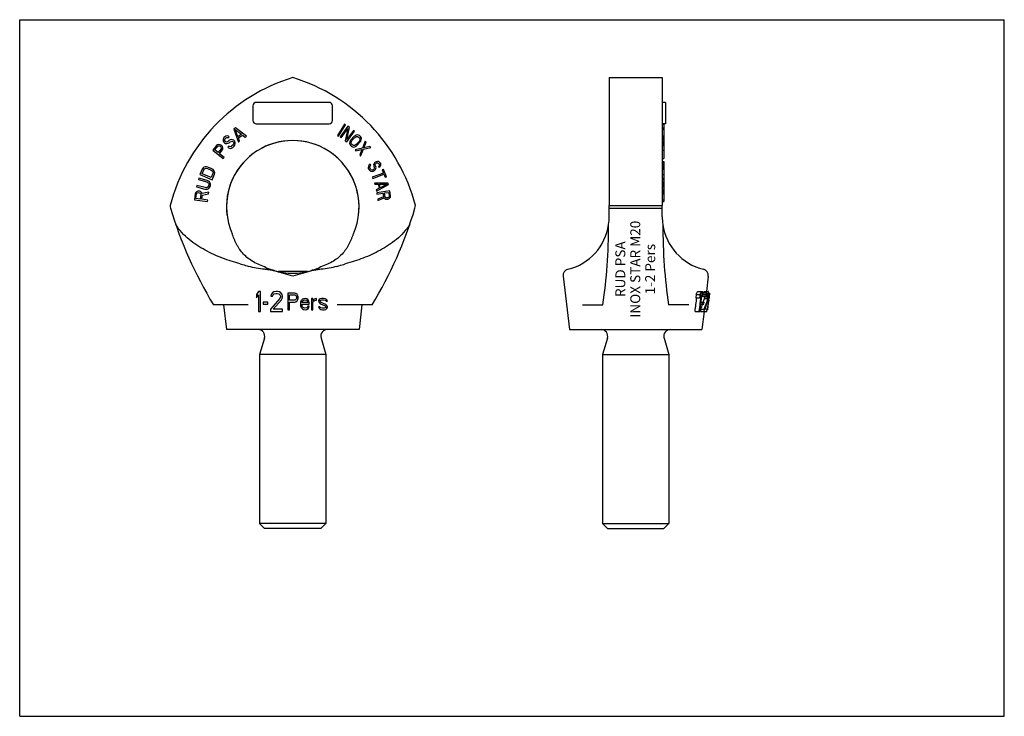
# Model space of a CAD drawing. Units: millimetres. Extents: x 0 to 297, y 0 to 210.
import ezdxf

# ---------------------------------------------------------------- set-up
doc = ezdxf.new("R2010")
doc.units = ezdxf.units.MM
doc.header["$LTSCALE"] = 16.335
doc.layers.get('0').update_dxf_attribs({"linetype": 'CONTINUOUS'})
for name, color, linetype in [('B-ACHSEN', 7, 'CONTINUOUS'), ('BEZUGSACHSEN', 7, 'CONTINUOUS'), ('RUNDUNGEN', 7, 'CONTINUOUS')]:
    doc.layers.add(name, color=color, linetype=linetype)
doc.styles.get("Standard").update_dxf_attribs({"font": 'txt', "width": 0.7})

msp = doc.modelspace()

# ---------------------------------------------------------------- linework, layer by layer
at = {"color": 7, "linetype": 'CONTINUOUS'}
for p, q in [((0, 0), (0, 210)), ((0, 210), (297, 210)), ((297, 0), (297, 210)), ((97.99, 178.48), (95.87, 175.09)), ((96.19, 174.9), (98.31, 178.29)), ((98.31, 178.29), (97.99, 178.48)), ((193.81, 178.48), (194.31, 178.48)), ((194.31, 178.48), (194.31, 168.14)), ((65.06, 177.37), (64.58, 177.01)), ((64.58, 177.01), (65.97, 173.07)), ((65.83, 174.66), (65.02, 176.91)), ((65.02, 176.91), (66.92, 175.46)), ((68.39, 174.84), (65.06, 177.37)), ((66.92, 175.46), (65.83, 174.66)), ((98.99, 177.87), (96.62, 174.65)), ((96.93, 174.42), (98.99, 177.24)), ((98.99, 177.24), (98.18, 173.5)), ((98.64, 173.17), (101.01, 176.39)), ((98.69, 173.87), (99.45, 177.54)), ((100.71, 176.61), (98.69, 173.87)), ((99.45, 177.54), (98.99, 177.87)), ((101.01, 176.39), (100.71, 176.61)), ((101.9, 175.28), (101.48, 175.21)), ((102.2, 175.24), (101.9, 175.28)), ((102.48, 175.09), (102.2, 175.24)), ((193.81, 177.37), (194.31, 177.37)), ((193.81, 177.01), (194.31, 177.01)), ((59.67, 172.28), (59.37, 172.04)), ((60.06, 172.36), (59.67, 172.28)), ((60.46, 172.32), (60.06, 172.36)), ((60.71, 172.22), (60.46, 172.32)), ((61.45, 174.2), (61.35, 173.87)), ((61.35, 173.87), (61.37, 173.42)), ((61.37, 173.42), (61.55, 173.12)), ((61.6, 174.47), (61.45, 174.2)), ((61.55, 173.12), (61.79, 172.87)), ((61.87, 174.73), (61.6, 174.47)), ((61.79, 172.87), (62.08, 172.68)), ((61.81, 173.61), (61.85, 173.88)), ((61.93, 173.37), (61.81, 173.61)), ((61.85, 173.88), (61.96, 174.1)), ((62.2, 174.93), (61.87, 174.73)), ((62.05, 173.25), (61.93, 173.37)), ((61.96, 174.1), (62.28, 174.41)), ((62.28, 173.11), (62.05, 173.25)), ((62.08, 172.68), (62.53, 172.64)), ((62.59, 174.95), (62.2, 174.93)), ((62.28, 174.41), (62.5, 174.51)), ((62.56, 173.15), (62.28, 173.11)), ((62.5, 174.51), (62.73, 174.49)), ((62.53, 172.64), (62.86, 172.73)), ((62.78, 173.24), (62.56, 173.15)), ((62.99, 174.86), (62.59, 174.95)), ((62.73, 174.49), (62.9, 174.42)), ((63.11, 173.56), (62.78, 173.24)), ((62.86, 172.73), (63.14, 172.88)), ((62.9, 174.42), (63.22, 174.73)), ((63.22, 174.73), (62.99, 174.86)), ((63.44, 173.75), (63.11, 173.56)), ((63.14, 172.88), (63.46, 173.19)), ((63.77, 173.84), (63.44, 173.75)), ((63.46, 173.19), (63.74, 173.33)), ((63.74, 173.33), (64.02, 173.37)), ((64.22, 173.8), (63.77, 173.84)), ((64.35, 172.27), (63.91, 171.85)), ((64.02, 173.37), (64.3, 173.29)), ((64.57, 173.66), (64.22, 173.8)), ((64.3, 173.29), (64.48, 173.1)), ((64.5, 172.54), (64.35, 172.27)), ((64.48, 173.1), (64.55, 172.82)), ((64.55, 172.82), (64.5, 172.54)), ((64.86, 173.35), (64.57, 173.66)), ((64.99, 173), (64.86, 173.35)), ((64.91, 172.22), (65.01, 172.55)), ((65.01, 172.55), (64.99, 173)), ((65.97, 174.34), (67.18, 175.23)), ((66.33, 173.34), (65.97, 174.34)), ((65.97, 173.07), (66.33, 173.34)), ((67.18, 175.23), (68.03, 174.58)), ((68.03, 174.58), (68.39, 174.84)), ((95.87, 175.09), (96.19, 174.9)), ((96.62, 174.65), (96.93, 174.42)), ((98.18, 173.5), (98.64, 173.17)), ((99.57, 173.15), (99.52, 172.73)), ((99.52, 172.73), (99.58, 172.44)), ((99.71, 173.49), (99.57, 173.15)), ((99.58, 172.44), (99.76, 172.16)), ((99.95, 173.84), (99.71, 173.49)), ((100.82, 174.77), (99.95, 173.84)), ((99.96, 173.02), (100.04, 173.29)), ((99.98, 172.77), (99.96, 173.02)), ((100.1, 172.54), (99.98, 172.77)), ((100.04, 173.29), (100.23, 173.58)), ((100.47, 172.19), (100.1, 172.54)), ((100.23, 173.58), (101.1, 174.52)), ((101.16, 175.04), (100.82, 174.77)), ((101.1, 174.52), (101.38, 174.72)), ((101.48, 175.21), (101.16, 175.04)), ((101.51, 172.39), (101.23, 172.18)), ((101.38, 174.72), (101.64, 174.82)), ((102.38, 173.32), (101.51, 172.39)), ((101.64, 174.82), (101.9, 174.82)), ((101.78, 172.13), (102.65, 173.07)), ((101.9, 174.82), (102.14, 174.71)), ((102.14, 174.71), (102.5, 174.37)), ((102.56, 173.61), (102.38, 173.32)), ((102.85, 174.75), (102.48, 175.09)), ((102.5, 174.37), (102.63, 174.14)), ((102.65, 173.89), (102.56, 173.61)), ((102.63, 174.14), (102.65, 173.89)), ((102.65, 173.07), (102.9, 173.42)), ((103.02, 174.47), (102.85, 174.75)), ((102.9, 173.42), (103.04, 173.76)), ((103.09, 174.17), (103.02, 174.47)), ((103.04, 173.76), (103.09, 174.17)), ((104.25, 173.36), (103.44, 171.29)), ((103.82, 171.36), (104.49, 173.08)), ((104.49, 173.08), (104.25, 173.36)), ((193.81, 174.95), (194.31, 174.95)), ((193.81, 174.93), (194.31, 174.93)), ((193.81, 174.73), (194.31, 174.73)), ((193.81, 174.47), (194.31, 174.47)), ((193.81, 174.2), (194.31, 174.2)), ((193.81, 173.87), (194.31, 173.87)), ((193.81, 173.42), (194.31, 173.42)), ((193.81, 173.12), (194.31, 173.12)), ((193.81, 172.87), (194.31, 172.87)), ((193.81, 172.68), (194.31, 172.68)), ((193.81, 172.64), (194.31, 172.64)), ((193.81, 172.54), (194.31, 172.54)), ((193.81, 172.36), (194.31, 172.36)), ((193.81, 172.28), (194.31, 172.28)), ((59.37, 172.04), (58.25, 170.63)), ((58.25, 170.63), (61.37, 168.14)), ((58.86, 170.72), (59.75, 171.83)), ((59.86, 169.92), (58.86, 170.72)), ((59.75, 171.83), (59.96, 171.96)), ((60.75, 171.04), (59.86, 169.92)), ((59.96, 171.96), (60.18, 171.97)), ((60.18, 171.97), (60.43, 171.87)), ((60.26, 169.61), (61.1, 170.66)), ((61.66, 168.49), (60.26, 169.61)), ((60.43, 171.87), (60.63, 171.71)), ((60.63, 171.71), (60.78, 171.49)), ((60.98, 172.01), (60.71, 172.22)), ((60.82, 171.27), (60.75, 171.04)), ((60.78, 171.49), (60.82, 171.27)), ((61.13, 171.79), (60.98, 172.01)), ((61.1, 170.66), (61.27, 171.01)), ((61.25, 171.4), (61.13, 171.79)), ((61.27, 171.01), (61.25, 171.4)), ((63.07, 171.86), (62.74, 171.55)), ((62.74, 171.55), (63.03, 171.36)), ((63.03, 171.36), (63.49, 171.21)), ((63.3, 171.73), (63.07, 171.86)), ((63.64, 171.7), (63.3, 171.73)), ((63.49, 171.21), (63.94, 171.28)), ((63.91, 171.85), (63.64, 171.7)), ((63.94, 171.28), (64.27, 171.48)), ((64.27, 171.48), (64.7, 171.9)), ((64.7, 171.9), (64.91, 172.22)), ((99.76, 172.16), (100.12, 171.82)), ((100.12, 171.82), (100.41, 171.67)), ((100.41, 171.67), (100.71, 171.62)), ((100.71, 172.09), (100.47, 172.19)), ((100.96, 172.08), (100.71, 172.09)), ((100.71, 171.62), (101.12, 171.7)), ((101.23, 172.18), (100.96, 172.08)), ((101.12, 171.7), (101.45, 171.87)), ((103.44, 171.29), (101.2, 170.77)), ((101.2, 170.77), (101.44, 170.49)), ((101.44, 170.49), (103.24, 170.87)), ((101.45, 171.87), (101.78, 172.13)), ((103.24, 170.87), (102.57, 169.15)), ((102.82, 168.87), (103.69, 171)), ((103.69, 171), (105.87, 171.46)), ((105.62, 171.74), (103.82, 171.36)), ((105.87, 171.46), (105.62, 171.74)), ((193.81, 172.04), (194.31, 172.04)), ((193.81, 170.63), (194.31, 170.63)), ((61.37, 168.14), (61.66, 168.49)), ((102.57, 169.15), (102.82, 168.87)), ((105.74, 166.45), (105.46, 166.24)), ((105.91, 166.12), (105.74, 166.45)), ((106.8, 166.44), (106.76, 166.14)), ((106.99, 166.81), (106.8, 166.44)), ((107.26, 167.03), (106.99, 166.81)), ((107.24, 166.31), (107.31, 166.56)), ((107.56, 167.18), (107.26, 167.03)), ((107.31, 166.56), (107.51, 166.73)), ((107.51, 166.73), (107.66, 166.81)), ((107.9, 167.28), (107.56, 167.18)), ((107.66, 166.81), (107.91, 166.87)), ((108.31, 167.21), (107.9, 167.28)), ((107.91, 166.87), (108.15, 166.78)), ((108.15, 166.78), (108.31, 166.65)), ((108.58, 167.07), (108.31, 167.21)), ((108.31, 166.65), (108.48, 166.32)), ((108.77, 166.89), (108.58, 167.07)), ((108.91, 166.61), (108.77, 166.89)), ((108.98, 166.29), (108.91, 166.61)), ((193.81, 168.14), (194.31, 168.14)), ((193.81, 167.28), (194.31, 167.28)), ((193.81, 167.18), (194.31, 167.18)), ((193.81, 167.03), (194.31, 167.03)), ((193.81, 166.81), (194.31, 166.81)), ((193.81, 166.45), (194.31, 166.45)), ((194.31, 167.28), (194.31, 165.65)), ((55.06, 164.98), (54.36, 163.32)), ((55.01, 163.53), (55.53, 164.78)), ((57.76, 162.38), (55.01, 163.53)), ((55.29, 165.29), (55.06, 164.98)), ((55.56, 165.5), (55.29, 165.29)), ((55.53, 164.78), (55.73, 165.02)), ((55.99, 165.64), (55.56, 165.5)), ((55.73, 165.02), (55.97, 165.16)), ((55.97, 165.16), (56.27, 165.2)), ((56.36, 165.65), (55.99, 165.64)), ((56.27, 165.2), (56.61, 165.14)), ((56.78, 165.55), (56.36, 165.65)), ((56.61, 165.14), (57.79, 164.65)), ((57.96, 165.06), (56.78, 165.55)), ((58.28, 163.62), (57.76, 162.38)), ((57.79, 164.65), (58.07, 164.44)), ((58.32, 164.83), (57.96, 165.06)), ((58.05, 161.77), (58.75, 163.43)), ((58.07, 164.44), (58.25, 164.21)), ((58.25, 164.21), (58.32, 163.93)), ((58.32, 163.93), (58.28, 163.62)), ((58.58, 164.56), (58.32, 164.83)), ((58.78, 164.15), (58.58, 164.56)), ((58.75, 163.43), (58.82, 163.8)), ((58.82, 163.8), (58.78, 164.15)), ((105.17, 165.88), (105.08, 165.49)), ((105.08, 165.49), (105.15, 165.17)), ((105.15, 165.17), (105.38, 164.73)), ((105.46, 166.24), (105.17, 165.88)), ((105.38, 164.73), (105.6, 164.49)), ((105.57, 165.66), (105.71, 165.95)), ((105.61, 165.4), (105.57, 165.66)), ((105.6, 164.49), (105.86, 164.34)), ((105.83, 164.96), (105.61, 165.4)), ((105.71, 165.95), (105.91, 166.12)), ((106.02, 164.78), (105.83, 164.96)), ((105.86, 164.34), (106.28, 164.27)), ((106.26, 164.69), (106.02, 164.78)), ((106.55, 164.69), (106.26, 164.69)), ((106.28, 164.27), (106.64, 164.32)), ((109.71, 163.77), (106.37, 162.5)), ((106.5, 162.15), (109.84, 163.42)), ((106.77, 164.81), (106.55, 164.69)), ((106.64, 164.32), (107.02, 164.51)), ((106.76, 166.14), (106.8, 165.88)), ((106.94, 165.04), (106.77, 164.81)), ((106.8, 165.88), (106.97, 165.54)), ((107.01, 165.28), (106.94, 165.04)), ((106.97, 165.54), (107.01, 165.28)), ((107.02, 164.51), (107.27, 164.78)), ((107.25, 166.11), (107.24, 166.31)), ((107.42, 165.77), (107.25, 166.11)), ((107.27, 164.78), (107.45, 165.16)), ((107.49, 165.46), (107.42, 165.77)), ((107.45, 165.16), (107.49, 165.46)), ((108.4, 165.92), (108.28, 165.79)), ((108.28, 165.79), (108.45, 165.46)), ((108.49, 166.11), (108.4, 165.92)), ((108.45, 165.46), (108.65, 165.63)), ((108.48, 166.32), (108.49, 166.11)), ((108.65, 165.63), (108.86, 165.95)), ((108.86, 165.95), (108.98, 166.29)), ((109.75, 164.86), (109.35, 164.7)), ((109.35, 164.7), (109.71, 163.77)), ((110.6, 162.64), (109.75, 164.86)), ((109.84, 163.42), (110.2, 162.48)), ((193.81, 166.24), (194.31, 166.24)), ((193.81, 165.88), (194.31, 165.88)), ((193.81, 165.65), (194.31, 165.65)), ((193.81, 165.64), (194.31, 165.64)), ((193.81, 165.5), (194.31, 165.5)), ((193.81, 165.29), (194.31, 165.29)), ((193.81, 164.98), (194.31, 164.98)), ((194.31, 165.64), (194.31, 155.17)), ((54, 162.24), (53.89, 161.8)), ((53.89, 161.8), (56.43, 161.11)), ((56.55, 161.55), (54, 162.24)), ((54.36, 163.32), (58.05, 161.77)), ((56.43, 161.11), (56.74, 160.95)), ((56.94, 161.36), (56.55, 161.55)), ((56.74, 160.95), (56.95, 160.74)), ((57.23, 161.13), (56.94, 161.36)), ((56.95, 160.74), (57.05, 160.48)), ((57.05, 160.48), (57.06, 160.17)), ((57.48, 160.75), (57.23, 161.13)), ((57.57, 160.42), (57.48, 160.75)), ((57.55, 160.03), (57.57, 160.42)), ((106.37, 162.5), (106.5, 162.15)), ((111.14, 160.75), (107.01, 160.74)), ((107.01, 160.74), (107.11, 160.37)), ((107.11, 160.37), (108.16, 160.38)), ((108.16, 160.38), (108.47, 159.17)), ((108.5, 160.41), (110.87, 160.43)), ((108.78, 159.32), (108.5, 160.41)), ((110.87, 160.43), (108.78, 159.32)), ((110.2, 162.48), (110.6, 162.64)), ((111.26, 160.27), (111.14, 160.75)), ((193.81, 163.32), (194.31, 163.32)), ((193.81, 162.24), (194.31, 162.24)), ((193.81, 161.8), (194.31, 161.8)), ((193.81, 161.11), (194.31, 161.11)), ((193.81, 160.95), (194.31, 160.95)), ((193.81, 160.74), (194.31, 160.74)), ((193.81, 160.48), (194.31, 160.48)), ((52.93, 157.49), (52.69, 155.7)), ((53.07, 157.85), (52.93, 157.49)), ((53.36, 158.11), (53.07, 157.85)), ((53.17, 156.09), (53.36, 157.5)), ((53.42, 160.06), (53.3, 159.63)), ((53.3, 159.63), (55.85, 158.94)), ((53.73, 158.29), (53.36, 158.11)), ((53.36, 157.5), (53.48, 157.71)), ((55.96, 159.38), (53.42, 160.06)), ((53.48, 157.71), (53.67, 157.84)), ((53.67, 157.84), (53.93, 157.88)), ((53.99, 158.33), (53.73, 158.29)), ((53.93, 157.88), (54.18, 157.85)), ((54.33, 158.28), (53.99, 158.33)), ((54.18, 157.85), (54.43, 157.74)), ((54.57, 158.17), (54.33, 158.28)), ((54.43, 157.74), (54.57, 157.57)), ((54.88, 157.91), (54.57, 158.17)), ((54.57, 157.57), (54.63, 157.33)), ((55.01, 157.59), (54.88, 157.91)), ((57.04, 158), (55.01, 157.59)), ((55.12, 157.12), (56.97, 157.47)), ((55.85, 158.94), (56.28, 158.9)), ((56.31, 159.36), (55.96, 159.38)), ((56.28, 158.9), (56.64, 158.96)), ((56.6, 159.44), (56.31, 159.36)), ((56.82, 159.61), (56.6, 159.44)), ((56.64, 158.96), (57.05, 159.16)), ((56.98, 159.88), (56.82, 159.61)), ((56.97, 157.47), (57.04, 158)), ((57.06, 160.17), (56.98, 159.88)), ((57.05, 159.16), (57.29, 159.4)), ((57.29, 159.4), (57.47, 159.74)), ((57.47, 159.74), (57.55, 160.03)), ((108.47, 159.17), (107.54, 158.68)), ((107.54, 158.68), (107.63, 158.31)), ((107.63, 158.31), (111.26, 160.27)), ((111.69, 158.36), (107.72, 157.82)), ((107.72, 157.82), (107.77, 157.45)), ((107.77, 157.45), (109.54, 157.69)), ((109.54, 157.69), (109.69, 156.64)), ((110.05, 157.76), (111.32, 157.93)), ((110.21, 156.58), (110.05, 157.76)), ((111.32, 157.93), (111.48, 156.75)), ((111.89, 156.87), (111.69, 158.36)), ((193.81, 160.17), (194.31, 160.17)), ((193.81, 160.06), (194.31, 160.06)), ((193.81, 159.63), (194.31, 159.63)), ((193.81, 158.94), (194.31, 158.94)), ((193.81, 158.9), (194.31, 158.9)), ((193.81, 158.68), (194.31, 158.68)), ((193.81, 158.33), (194.31, 158.33)), ((193.81, 158.29), (194.31, 158.29)), ((193.81, 158.11), (194.31, 158.11)), ((193.81, 157.85), (194.31, 157.85)), ((193.81, 157.49), (194.31, 157.49)), ((52.69, 155.7), (56.66, 155.17)), ((54.44, 155.92), (53.17, 156.09)), ((54.63, 157.33), (54.44, 155.92)), ((54.95, 155.85), (55.12, 157.12)), ((56.72, 155.62), (54.95, 155.85)), ((56.66, 155.17), (56.72, 155.62)), ((109.69, 156.64), (107.98, 155.9)), ((107.98, 155.9), (108.04, 155.47)), ((108.04, 155.47), (109.91, 156.29)), ((109.91, 156.29), (110.11, 156.06)), ((110.11, 156.06), (110.47, 155.92)), ((110.32, 156.41), (110.21, 156.58)), ((110.51, 156.31), (110.32, 156.41)), ((110.47, 155.92), (110.73, 155.9)), ((110.77, 156.28), (110.51, 156.31)), ((110.73, 155.9), (111.07, 155.94)), ((111.02, 156.31), (110.77, 156.28)), ((111.26, 156.41), (111.02, 156.31)), ((111.07, 155.94), (111.32, 156.04)), ((111.42, 156.56), (111.26, 156.41)), ((111.32, 156.04), (111.63, 156.27)), ((111.48, 156.75), (111.42, 156.56)), ((111.63, 156.27), (111.85, 156.55)), ((111.85, 156.55), (111.89, 156.87)), ((193.81, 155.7), (194.31, 155.7)), ((193.81, 155.17), (194.31, 155.17)), ((177.81, 150.58), (177.81, 153.98)), ((177.81, 153.17), (193.81, 153.17)), ((193.81, 150.58), (193.81, 153.98)), ((72.07, 128.08), (71.47, 127.18)), ((72.67, 128.08), (72.07, 128.08)), ((72.67, 122.08), (72.67, 128.08)), ((76.67, 127.95), (76.27, 127.69)), ((77.37, 128.08), (76.67, 127.95)), ((77.77, 128.08), (77.37, 128.08)), ((78.37, 127.95), (77.77, 128.08)), ((78.77, 127.69), (78.37, 127.95)), ((204.52, 128.08), (205.96, 128.08)), ((206.38, 127.95), (207.42, 127.95)), ((206.57, 128.08), (207.7, 128.08)), ((71.47, 127.18), (71.47, 126.16)), ((71.47, 126.16), (72.07, 127.05)), ((72.07, 127.05), (72.07, 122.08)), ((73.47, 124.88), (73.47, 124.25)), ((74.87, 124.88), (73.47, 124.88)), ((74.87, 124.25), (74.87, 124.88)), ((78.47, 125.91), (75.67, 122.71)), ((75.87, 127.18), (75.77, 126.67)), ((75.77, 126.67), (76.27, 126.67)), ((76.27, 127.69), (75.87, 127.18)), ((76.27, 126.67), (76.47, 127.05)), ((76.47, 127.05), (76.77, 127.31)), ((76.47, 122.71), (78.97, 125.52)), ((76.77, 127.31), (77.27, 127.44)), ((77.27, 127.44), (77.67, 127.44)), ((77.67, 127.44), (78.17, 127.31)), ((78.17, 127.31), (78.47, 127.05)), ((78.47, 127.05), (78.67, 126.67)), ((78.67, 126.42), (78.47, 125.91)), ((78.67, 126.67), (78.67, 126.42)), ((79.17, 127.18), (78.77, 127.69)), ((78.97, 125.52), (79.17, 125.91)), ((79.27, 126.67), (79.17, 127.18)), ((79.17, 125.91), (79.27, 126.42)), ((79.27, 126.42), (79.27, 126.67)), ((80.91, 127.58), (80.91, 122.58)), ((82.91, 127.58), (80.91, 127.58)), ((81.41, 125.45), (81.41, 127.04)), ((81.41, 127.04), (82.99, 127.04)), ((82.99, 125.45), (81.41, 125.45)), ((81.41, 122.58), (81.41, 124.81)), ((81.41, 124.81), (82.91, 124.81)), ((83.33, 127.47), (82.91, 127.58)), ((82.91, 124.81), (83.33, 124.92)), ((82.99, 127.04), (83.24, 126.94)), ((83.24, 125.55), (82.99, 125.45)), ((83.24, 126.94), (83.41, 126.72)), ((83.41, 125.77), (83.24, 125.55)), ((83.66, 127.15), (83.33, 127.47)), ((83.33, 124.92), (83.66, 125.24)), ((83.41, 126.72), (83.49, 126.41)), ((83.49, 126.09), (83.41, 125.77)), ((83.49, 126.41), (83.49, 126.09)), ((83.91, 126.72), (83.66, 127.15)), ((83.66, 125.24), (83.91, 125.66)), ((83.99, 126.41), (83.91, 126.72)), ((83.91, 125.66), (83.99, 125.98)), ((83.99, 125.98), (83.99, 126.41)), ((84.74, 124.92), (84.66, 124.28)), ((84.91, 125.34), (84.74, 124.92)), ((85.08, 125.55), (84.91, 125.34)), ((85.33, 125.77), (85.08, 125.55)), ((85.16, 124.81), (85.24, 125.02)), ((85.16, 124.7), (85.16, 124.81)), ((85.24, 125.02), (85.49, 125.34)), ((85.58, 125.87), (85.33, 125.77)), ((85.49, 125.34), (85.66, 125.45)), ((86.08, 125.98), (85.58, 125.87)), ((85.66, 125.45), (85.99, 125.55)), ((85.99, 125.55), (86.49, 125.45)), ((86.58, 125.87), (86.08, 125.98)), ((86.49, 125.45), (86.74, 125.24)), ((86.99, 125.55), (86.58, 125.87)), ((86.74, 125.24), (86.91, 124.92)), ((86.91, 124.92), (86.91, 124.7)), ((87.24, 125.13), (86.99, 125.55)), ((87.33, 124.7), (87.24, 125.13)), ((87.99, 125.98), (87.99, 122.58)), ((88.41, 125.98), (87.99, 125.98)), ((88.41, 125.34), (88.41, 125.98)), ((88.58, 125.55), (88.41, 125.34)), ((88.41, 124.7), (88.66, 125.13)), ((88.83, 125.77), (88.58, 125.55)), ((88.66, 125.13), (88.99, 125.34)), ((89.08, 125.87), (88.83, 125.77)), ((88.99, 125.34), (89.49, 125.45)), ((89.49, 125.98), (89.08, 125.87)), ((89.49, 125.45), (89.49, 125.98)), ((90.33, 125.66), (90.16, 125.34)), ((90.16, 125.34), (90.16, 125.13)), ((90.16, 125.13), (90.33, 124.7)), ((90.66, 125.87), (90.33, 125.66)), ((90.58, 125.13), (90.66, 125.34)), ((90.66, 124.92), (90.58, 125.13)), ((91.16, 125.98), (90.66, 125.87)), ((90.66, 125.34), (90.83, 125.45)), ((90.91, 124.7), (90.66, 124.92)), ((90.83, 125.45), (91.16, 125.55)), ((91.66, 125.98), (91.16, 125.98)), ((91.16, 125.55), (91.66, 125.55)), ((92.16, 125.87), (91.66, 125.98)), ((91.66, 125.55), (92.16, 125.45)), ((92.41, 125.77), (92.16, 125.87)), ((92.16, 125.45), (92.33, 125.34)), ((92.33, 125.34), (92.41, 125.13)), ((92.66, 125.55), (92.41, 125.77)), ((92.41, 125.13), (92.83, 125.13)), ((92.83, 125.13), (92.66, 125.55)), ((204.05, 127.18), (203.91, 126.16)), ((203.91, 126.16), (205.08, 126.16)), ((204.05, 127.18), (205.22, 127.18)), ((205.22, 127.18), (205.08, 126.16)), ((205.54, 124.88), (206.48, 124.88)), ((205.92, 124.88), (205.83, 124.25)), ((205.95, 126.67), (207.7, 126.67)), ((206.04, 127.18), (207.1, 127.18)), ((206.23, 127.69), (207.28, 127.69)), ((206.4, 124.25), (206.48, 124.88)), ((206.55, 125.91), (207.57, 125.91)), ((206.68, 126.67), (206.65, 126.42)), ((206.65, 126.42), (207.67, 126.42)), ((207.26, 127.05), (207.71, 127.05)), ((207.37, 127.31), (207.68, 127.31)), ((207.82, 125.5), (207.48, 122.58)), ((207.51, 127.44), (207.6, 127.44)), ((207.51, 122.58), (207.77, 124.81)), ((207.7, 126.67), (207.67, 126.42)), ((207.76, 126.42), (207.79, 126.67)), ((207.77, 124.81), (207.79, 124.81)), ((207.87, 125.45), (207.79, 124.81)), ((207.87, 125.88), (207.82, 125.5)), ((207.84, 127.58), (208.12, 127.58)), ((207.84, 125.45), (208.03, 127.04)), ((207.87, 125.45), (207.84, 125.45)), ((207.93, 126.4), (207.87, 125.88)), ((207.96, 126.65), (207.93, 126.4)), ((208.02, 127.16), (207.96, 126.65)), ((208.07, 127.58), (208.02, 127.16)), ((208.03, 127.04), (208.05, 127.04)), ((208.12, 127.58), (208.05, 127.04)), ((72.07, 122.08), (72.67, 122.08)), ((73.47, 124.25), (74.87, 124.25)), ((75.67, 122.71), (75.67, 122.08)), ((75.67, 122.08), (79.27, 122.08)), ((79.27, 122.71), (76.47, 122.71)), ((79.27, 122.08), (79.27, 122.71)), ((80.91, 122.58), (81.41, 122.58)), ((84.66, 124.28), (84.74, 123.64)), ((84.74, 123.64), (84.91, 123.21)), ((84.91, 123.21), (85.08, 123)), ((85.08, 124.28), (87.33, 124.28)), ((85.08, 124.07), (85.08, 124.28)), ((85.16, 123.75), (85.08, 124.07)), ((85.08, 123), (85.33, 122.79)), ((86.91, 124.7), (85.16, 124.7)), ((85.24, 123.53), (85.16, 123.75)), ((85.49, 123.21), (85.24, 123.53)), ((85.33, 122.79), (85.58, 122.68)), ((85.66, 123.11), (85.49, 123.21)), ((85.58, 122.68), (86.08, 122.58)), ((85.99, 123), (85.66, 123.11)), ((86.58, 123.11), (85.99, 123)), ((86.08, 122.58), (86.66, 122.68)), ((86.83, 123.32), (86.58, 123.11)), ((86.66, 122.68), (86.99, 122.89)), ((86.91, 123.64), (86.83, 123.32)), ((87.33, 123.64), (86.91, 123.64)), ((86.99, 122.89), (87.24, 123.21)), ((87.24, 123.21), (87.33, 123.64)), ((87.33, 124.28), (87.33, 124.7)), ((87.99, 122.58), (88.41, 122.58)), ((88.41, 122.58), (88.41, 124.7)), ((90.58, 123.43), (90.16, 123.43)), ((90.16, 123.43), (90.33, 123)), ((90.33, 124.7), (90.66, 124.38)), ((90.33, 123), (90.58, 122.79)), ((90.66, 123.21), (90.58, 123.43)), ((90.58, 122.79), (90.83, 122.68)), ((90.66, 124.38), (92.08, 123.85)), ((90.83, 123.11), (90.66, 123.21)), ((91.33, 123), (90.83, 123.11)), ((90.83, 122.68), (91.33, 122.58)), ((92.33, 124.17), (90.91, 124.7)), ((91.83, 123), (91.33, 123)), ((91.33, 122.58), (91.83, 122.58)), ((92.16, 123.11), (91.83, 123)), ((91.83, 122.58), (92.33, 122.68)), ((92.08, 123.85), (92.33, 123.64)), ((92.33, 123.21), (92.16, 123.11)), ((92.66, 123.85), (92.33, 124.17)), ((92.33, 123.64), (92.41, 123.43)), ((92.41, 123.43), (92.33, 123.21)), ((92.33, 122.68), (92.66, 122.89)), ((92.83, 123.43), (92.66, 123.85)), ((92.66, 122.89), (92.83, 123.21)), ((92.83, 123.21), (92.83, 123.43)), ((203.71, 122.08), (205.17, 122.08)), ((205.42, 122.71), (205.34, 122.08)), ((205.34, 122.08), (207.25, 122.08)), ((205.42, 122.71), (206.49, 122.71)), ((205.46, 124.25), (206.4, 124.25)), ((206.49, 122.71), (206.41, 122.08)), ((207.32, 122.71), (206.73, 122.71)), ((207.25, 122.08), (207.32, 122.71)), ((207.31, 122.58), (207.48, 122.58)), ((0, 0), (297, 0))]:
    msp.add_line(p, q, dxfattribs=at)
for centre, radius, start, end in [((82.37, 153.58), 20, 336.1415, 203.8585), ((152.91, 171.74), 109, 189.3725, 189.809), ((164.69, 188.67), 124.36, 196.5881, 211.2924), ((0.05, 188.67), 124.36, 328.7076, 343.4119), ((11.82, 171.74), 109, 350.191, 350.6275), ((161.55, 150.58), 16.26, 351.8152, 360), ((210.08, 150.58), 16.26, 180, 188.1848), ((82.37, 153.58), 20, 246.4933, 253.6545), ((82.37, 153.58), 20, 286.3455, 293.5068)]:
    msp.add_arc(centre, radius, start, end, dxfattribs=at)
for centre, major_axis, ratio, start_param, end_param in [((185.81, 149.65), (0, 35.58), 0.661041, -2.254223, -2.222246), ((185.81, 149.92), (0, 37.13), 0.661041, -2.229944, -2.199845), ((185.81, 132.64), (21.83, 0), 0.640105, -0.361596, -0.342129), ((185.81, 129.07), (21.47, 0), 0.182413, -0.291032, -0.257162), ((185.81, 132.68), (22.84, 0), 0.640105, -0.348455, -0.329934), ((185.81, 129.08), (22.47, 0), 0.182413, -0.278634, -0.246386), ((185.81, 127.22), (22.25, 0), 0.212833, 0.155298, 0.182644), ((185.81, 126.46), (22.11, 0), 0.640105, 0.087403, 0.10553), ((185.81, 148.87), (0, 36.95), 0.661041, -2.232711, -2.202401), ((185.81, 281.11), (0, 200.97), 0.156557, -2.447208, -2.443247), ((185.81, 139.84), (0, 29.03), 0.774448, -2.02202, -2.002561), ((185.81, 133.72), (0, 25.09), 0.86941, -1.930453, -1.88729), ((185.81, 133.87), (0, 26.26), 0.86941, -2.009616, -1.879006), ((185.81, 154.64), (0, 62.5), 0.37358, -2.048459, -2.039281), ((185.81, 132.74), (0, 25.74), 0.882343, -1.971109, -1.855193), ((185.81, 285.94), (0, 209.01), 0.156557, -2.437182, -2.433417), ((185.81, 140.04), (0, 30.34), 0.774448, -2.008296, -1.989795), ((185.81, 149.06), (0, 47.54), 0.508797, -2.061178, -2.052069), ((185.81, 134.04), (22.95, 0), 0.855362, -0.363943, -0.350059), ((185.81, 128.91), (22.45, 0), 0.255434, -0.283158, -0.260047), ((185.81, 155.48), (0, 65.32), 0.37358, -2.040714, -2.031965), ((185.81, 126.41), (22.15, 0), 0.255434, 0.160146, 0.183043), ((185.81, 142.41), (0, 46.05), 0.508797, -1.946233, -1.937308), ((185.81, 125.62), (21.96, 0), 0.855362, 0.076657, 0.090297), ((185.81, 257.57), (0, 191.97), 0.156557, -2.326591, -2.322943), ((185.81, 129.29), (0, 43.09), 0.508797, -1.631694, -1.622793), ((185.81, 208.44), (0, 162.45), 0.156557, -2.098219, -2.094586), ((185.81, 127.37), (0, 28.44), 0.774448, -1.577336, -1.559379), ((185.81, 128.74), (0, 28.64), 0.774449, -1.682218, -1.678481), ((185.81, 125.65), (22.05, 0), 0.426066, -0.021751, -0.010425), ((185.81, 132.44), (0, 29.2), 0.774449, -1.764083, -1.760372), ((185.81, 127.79), (22.3, 0), 0.426066, -0.089374, -0.078137), ((185.81, 133.72), (0, 25.09), 0.86941, -2.024629, -1.957753)]:
    msp.add_ellipse(centre, major_axis=major_axis, ratio=ratio, start_param=start_param, end_param=end_param, dxfattribs=at)
for points, knots in [([(175.93, 124.08), (176.5, 127.98), (177.35, 136.03), (177.63, 144.12), (177.65, 148.26)], [0, 0, 0, 0, 0.487667, 1, 1, 1, 1]), ([(193.98, 148.26), (194, 144.12), (194.28, 136.03), (195.13, 127.98), (195.7, 124.08)], [0, 0, 0, 0, 0.512333, 1, 1, 1, 1]), ([(74.39, 135.24), (73.72, 135.53), (72.41, 136.05), (70.53, 136.93), (68.88, 138), (67.48, 139.29), (66.52, 140.5), (65.86, 141.54), (65.42, 142.33), (65.03, 143.14), (64.68, 143.95), (64.42, 144.62), (64.23, 145.13), (64.13, 145.37), (64.08, 145.49)], [0, 0, 0, 0, 0.144151, 0.280064, 0.408781, 0.532632, 0.653928, 0.7141, 0.77398, 0.833432, 0.892033, 0.948673, 0.975414, 1, 1, 1, 1]), ([(100.66, 145.49), (100.61, 145.37), (100.51, 145.13), (100.32, 144.62), (100.05, 143.95), (99.71, 143.14), (99.31, 142.33), (98.88, 141.54), (98.22, 140.5), (97.26, 139.29), (95.86, 138), (94.2, 136.93), (92.33, 136.05), (91.01, 135.53), (90.35, 135.24)], [0, 0, 0, 0, 0.024586, 0.051329, 0.107969, 0.16657, 0.226021, 0.285901, 0.346073, 0.467368, 0.591218, 0.719934, 0.855848, 1, 1, 1, 1])]:
    msp.add_open_spline(points, degree=3, knots=knots, dxfattribs=at)
for points in [[(205.17, 122.08), (205.44, 124.08), (205.7, 126.08), (205.96, 128.08)], [(203.71, 122.08), (203.89, 123.44), (204.08, 124.8), (204.26, 126.16)], [(205.53, 127.05), (205.31, 125.39), (205.08, 123.74), (204.86, 122.08)]]:
    msp.add_open_spline(points, degree=3, dxfattribs=at)
at = {"layer": 'B-ACHSEN', "color": 7, "linetype": 'CONTINUOUS'}
for p, q in [((177.81, 192.58), (177.81, 153.98)), ((177.81, 192.58), (193.81, 192.58)), ((193.81, 192.58), (193.81, 153.98)), ((177.81, 153.98), (193.81, 153.98)), ((86.81, 134.08), (77.93, 134.08)), ((163.92, 132.66), (165.81, 116.58)), ((207.71, 132.66), (207.17, 128.08)), ((61.49, 124.08), (62.37, 116.58)), ((103.25, 124.08), (102.37, 116.58)), ((206.46, 122.07), (205.81, 116.58)), ((102.37, 116.58), (62.37, 116.58)), ((165.81, 116.58), (205.81, 116.58)), ((73.84, 114.01), (72.37, 109.08)), ((90.9, 114.01), (92.37, 109.08)), ((177.28, 114.01), (175.81, 109.08)), ((194.35, 114.01), (195.81, 109.08)), ((92.37, 109.08), (72.37, 109.08)), ((72.37, 109.08), (72.37, 58.08)), ((92.37, 109.08), (92.37, 58.08)), ((175.81, 109.08), (195.81, 109.08)), ((175.81, 109.08), (175.81, 58.08)), ((195.81, 109.08), (195.81, 58.08)), ((92.37, 58.08), (72.37, 58.08)), ((72.37, 58.08), (73.87, 56.58)), ((90.87, 56.58), (73.87, 56.58)), ((92.37, 58.08), (90.87, 56.58)), ((175.81, 58.08), (195.81, 58.08)), ((175.81, 58.08), (177.31, 56.58)), ((177.31, 56.58), (194.31, 56.58)), ((195.81, 58.08), (194.31, 56.58))]:
    msp.add_line(p, q, dxfattribs=at)
for centre, radius, start, end in [((98.57, 140.01), 55, 107.1261, 165.2854), ((66.17, 140.01), 55, 14.7146, 72.8739), ((68.34, 99.02), 36.21, 76.63, 76.8552), ((96.4, 99.02), 36.21, 103.1449, 103.3697), ((205.78, 132.89), 1.94, 353.2902, 76.3523), ((71.92, 114.58), 2, 343.4282, 90), ((92.82, 114.58), 2, 90, 196.5718), ((175.36, 114.58), 2, 343.4282, 90), ((196.26, 114.58), 2, 90, 196.5718)]:
    msp.add_arc(centre, radius, start, end, dxfattribs=at)
for points, knots in [([(76.57, 134.29), (76.11, 134.4), (75.2, 134.59), (74.28, 134.73), (73.82, 134.77)], [0, 0, 0, 0, 0.506056, 1, 1, 1, 1]), ([(82.37, 132.66), (81.42, 132.94), (80.01, 133.37), (78.12, 133.9), (77.18, 134.14), (76.71, 134.26)], [0, 0, 0, 0, 0.503066, 0.75287, 1, 1, 1, 1]), ([(88.03, 134.26), (87.56, 134.14), (86.61, 133.9), (84.73, 133.37), (83.32, 132.94), (82.37, 132.66)], [0, 0, 0, 0, 0.24713, 0.496933, 1, 1, 1, 1]), ([(90.91, 134.77), (90.46, 134.73), (89.54, 134.59), (88.63, 134.4), (88.17, 134.29)], [0, 0, 0, 0, 0.493943, 1, 1, 1, 1])]:
    msp.add_open_spline(points, degree=3, knots=knots, dxfattribs=at)
at = {"layer": 'BEZUGSACHSEN', "color": 7, "linetype": 'CONTINUOUS'}
msp.add_arc((165.85, 132.89), 1.94, 103.6477, 186.7098, dxfattribs=at)
at = {"layer": 'RUNDUNGEN', "color": 7, "linetype": 'CONTINUOUS'}
for p, q in [((93.37, 185.08), (71.37, 185.08)), ((194.81, 185.08), (193.81, 185.08)), ((194.81, 185.08), (194.81, 178.58)), ((70.37, 184.08), (70.37, 179.58)), ((94.37, 179.58), (94.37, 184.08)), ((71.37, 178.58), (93.37, 178.58)), ((194.81, 178.58), (193.81, 178.58)), ((68.96, 124.08), (58.42, 124.08)), ((106.32, 124.08), (95.78, 124.08)), ((169.81, 124.08), (175.93, 124.08)), ((201.82, 124.08), (195.7, 124.08))]:
    msp.add_line(p, q, dxfattribs=at)
for centre, radius, start, end in [((71.37, 184.08), 1, 90, 180), ((93.37, 184.08), 1, 0, 90), ((71.37, 179.58), 1, 180, 270), ((93.37, 179.58), 1, 270, 360), ((82.37, 153.58), 20, 352.8187, 187.1813), ((161.55, 150.58), 16.26, 283.6477, 351.8152), ((210.08, 150.58), 16.26, 188.1848, 256.3523), ((82.37, 153.58), 20, 253.6545, 286.3455)]:
    msp.add_arc(centre, radius, start, end, dxfattribs=at)
for points, knots in [([(66.51, 136.38), (64.7, 136.86), (62, 137.74), (58.5, 139.21), (55.92, 140.5), (53.42, 142), (51.04, 143.75), (48.85, 145.79), (47.61, 147.39), (47.08, 148.26)], [0, 0, 0, 0, 0.24253, 0.365179, 0.488928, 0.61399, 0.740645, 0.869233, 1, 1, 1, 1]), ([(117.66, 148.26), (117.13, 147.39), (115.89, 145.79), (113.7, 143.75), (111.31, 142), (108.82, 140.5), (106.24, 139.21), (102.74, 137.74), (100.04, 136.86), (98.22, 136.38)], [0, 0, 0, 0, 0.130767, 0.259355, 0.38601, 0.511072, 0.634821, 0.75747, 1, 1, 1, 1]), ([(66.51, 136.38), (66.74, 136.31), (67.6, 136.08), (68.47, 135.82), (69.1, 135.63)], [0, 0, 0, 0, 0.257887, 1, 1, 1, 1]), ([(73.82, 134.77), (73, 134.85), (71.42, 135.06), (69.85, 135.41), (69.1, 135.63)], [0, 0, 0, 0, 0.51397, 1, 1, 1, 1]), ([(76.74, 134.38), (76.39, 134.49), (75.66, 134.65), (74.92, 134.74), (74.55, 134.77)], [0, 0, 0, 0, 0.5002, 1, 1, 1, 1]), ([(90.19, 134.77), (89.82, 134.74), (89.08, 134.65), (88.35, 134.49), (88, 134.38)], [0, 0, 0, 0, 0.49979, 1, 1, 1, 1]), ([(95.63, 135.63), (94.89, 135.41), (93.32, 135.06), (91.73, 134.85), (90.91, 134.77)], [0, 0, 0, 0, 0.48603, 1, 1, 1, 1]), ([(95.63, 135.63), (95.84, 135.69), (96.7, 135.95), (97.57, 136.2), (98.22, 136.38)], [0, 0, 0, 0, 0.241651, 1, 1, 1, 1])]:
    msp.add_open_spline(points, degree=3, knots=knots, dxfattribs=at)

# ---------------------------------------------------------------- texts
at = {"color": 5, "linetype": 'CONTINUOUS', "insert": (179.68, 134.79), "char_height": 3, "width": 31.0714, "attachment_point": 2, "rotation": 90, "line_spacing_factor": 0.9}
msp.add_mtext('RUD PSA\\PINOX STAR M20\\P1-2 Pers', dxfattribs=at)

doc.saveas('drawing.dxf')
